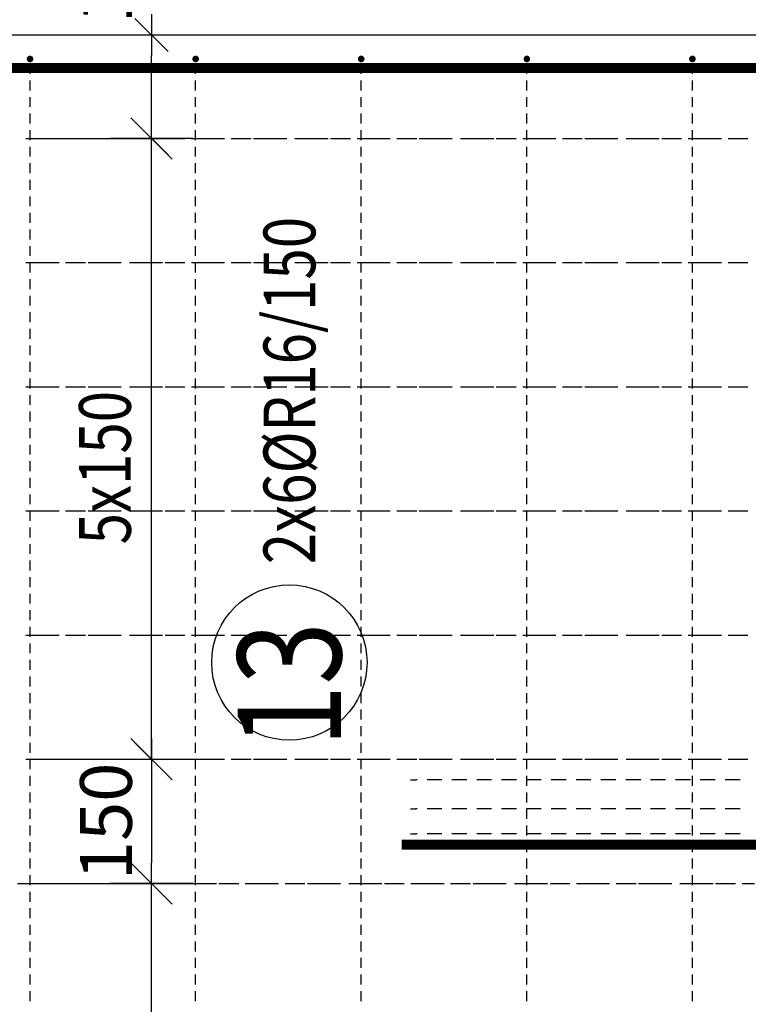
# Model space of a CAD drawing. Units: millimetres. Extents: x -83014 to -67264, y -36588 to -19738.
# Drawn here: x -78350 to -77470, y -30482 to -29293 of the extents above; entities that cross this region are included whole.
import ezdxf

# ---------------------------------------------------------------- set-up
doc = ezdxf.new("R2010")
doc.units = ezdxf.units.MM
doc.header["$LTSCALE"] = 20
for name, color, linetype in [('K-KOTY', 151, 'Continuous'), ('K-TVAR', 2, 'Continuous'), ('Kóty_POPIS_ŘADY', 2, 'Continuous'), ('P_PŘÍČNÉ-HORNÍ', 31, 'Continuous'), ('Polp_POLOŽKA', 2, 'Continuous')]:
    doc.layers.add(name, color=color, linetype=linetype)
doc.styles.add('KCE-text', font='romans.shx', dxfattribs={"width": 0.8, "height": 62.5})
doc.styles.add('RomanS', font='romans.shx', dxfattribs={"width": 0.7})
doc.dimstyles.new('KCE-25', dxfattribs={"dimscale": 25, "dimtxt": 2.5, "dimasz": 1, "dimexe": 1.25, "dimexo": 0.625, "dimtad": 1, "dimdec": 0, "dimtxsty": 'RomanS', "dimblk": 'dim_end', "dimcen": 2.5, "dimse1": 1, "dimse2": 1, "dimclrt": 2, "dimadec": 1, "dimazin": 0, "dimtfac": 1, "dimtdec": 0, "dimtix": 1, "dimtmove": 2, "dimatfit": 3, "dimldrblk": 'dim_end', "dimfxl": 1, "dimarcsym": 0})

# ---------------------------------------------------------------- blocks, each defined once
blk = doc.blocks.new('dim_end')
for p, q in [((0, 2), (0, -2)), ((-0.8, -0.8), (0.8, 0.8)), ((1, 0), (-1, 0))]:
    blk.add_line(p, q)
blk = doc.blocks.new('*D644')
at = {"layer": 'Defpoints', "color": 0, "ltscale": 0.5, "transparency": 16777216}
for p in [(-78190.9, -30186.1), (-78190.9, -30336.1), (-78190.9, -30336.1)]:
    blk.add_point(p, dxfattribs=at)
at = {"layer": 'K-KOTY', "color": 0, "lineweight": -2, "ltscale": 0.5, "transparency": 16777216}
blk.add_line((-78190.9, -30211.1), (-78190.9, -30311.1), dxfattribs=at)
at = {"layer": 'K-KOTY', "color": 0, "lineweight": -2, "ltscale": 0.5, "transparency": 16777216, "xscale": 25, "yscale": 25, "zscale": 25}
for p, rotation in [((-78190.9, -30186.1), 90), ((-78190.9, -30336.1), 270)]:
    blk.add_blockref('dim_end', p, dxfattribs=dict(at, rotation=rotation))
at = {"layer": 'K-KOTY', "color": 2, "ltscale": 0.5, "transparency": 16777216, "insert": (-78237.8, -30261.1), "char_height": 62.5, "attachment_point": 5, "rotation": 90, "style": 'RomanS'}
blk.add_mtext('150', dxfattribs=at)
blk = doc.blocks.new('A$C7AE80A14')
at = {"layer": 'K-TVAR', "color": 7}
blk.add_lwpolyline([(5030, 2100), (5030, 1080), (4500, 1080), (4500, 0), (0, 0), (0, 1080), (-530, 1080), (-530, 2100), (5030, 2100)], dxfattribs=at)
blk = doc.blocks.new('*D710')
at = {"layer": 'Defpoints', "color": 0, "ltscale": 0.5, "transparency": 16777216}
for p in [(-78190.9, -29311.1), (-78190.9, -29311.1), (-78190.9, -29436.1)]:
    blk.add_point(p, dxfattribs=at)
at = {"layer": 'K-KOTY', "color": 0, "lineweight": -2, "ltscale": 0.5, "transparency": 16777216}
blk.add_line((-78190.9, -29411.1), (-78190.9, -29336.1), dxfattribs=at)
at = {"layer": 'K-KOTY', "color": 0, "lineweight": -2, "ltscale": 0.5, "transparency": 16777216, "xscale": 25, "yscale": 25, "zscale": 25}
for p, rotation in [((-78190.9, -29311.1), 90), ((-78190.9, -29436.1), 270)]:
    blk.add_blockref('dim_end', p, dxfattribs=dict(at, rotation=rotation))
at = {"layer": 'K-KOTY', "color": 2, "ltscale": 0.5, "transparency": 16777216, "insert": (-78237.8, -29226.1), "char_height": 62.5, "attachment_point": 5, "rotation": 90, "style": 'RomanS'}
blk.add_mtext('125', dxfattribs=at)

msp = doc.modelspace()

# ---------------------------------------------------------------- linework, layer by layer
at = {"layer": 'K-TVAR', "color": 7}
msp.add_line((-81117.6, -29311.1), (-75557.6, -29311.1), dxfattribs=at)
at = {"layer": 'Kóty_POPIS_ŘADY', "color": 151}
for p, q in [((-78165.9, -29461.1), (-78215.9, -29411.1)), ((-78315.9, -29436.1), (-78150.9, -29436.1)), ((-78190.9, -30186.1), (-78190.9, -29436.1)), ((-78215.9, -30161.1), (-78165.9, -30211.1)), ((-78315.9, -30186.1), (-78150.9, -30186.1)), ((-78165.9, -30361.1), (-78215.9, -30311.1)), ((-78315.9, -30336.1), (-78150.9, -30336.1)), ((-78190.9, -31236.1), (-78190.9, -30336.1))]:
    msp.add_line(p, q, dxfattribs=at)
at = {"layer": 'P_PŘÍČNÉ-HORNÍ'}
for points in [[(-78335.6, -29340.1, 4, 4, 1), (-78339.6, -29340.1, 4, 4, 1)], [(-78135.6, -29340.1, 4, 4, 1), (-78139.6, -29340.1, 4, 4, 1)], [(-77935.6, -29340.1, 4, 4, 1), (-77939.6, -29340.1, 4, 4, 1)], [(-77735.6, -29340.1, 4, 4, 1), (-77739.6, -29340.1, 4, 4, 1)], [(-77535.6, -29340.1, 4, 4, 1), (-77539.6, -29340.1, 4, 4, 1)]]:
    msp.add_lwpolyline(points, format="xyseb", close=True, dxfattribs=at)
for points in [[(-78786.6, -30289.1, 12, 12, 0), (-81000.6, -30289.1, 12, 12, -0.414214), (-81030.6, -30259.1, 12, 12, 0), (-81030.6, -29381.1, 12, 12, -0.414214), (-81000.6, -29351.1, 12, 12, 0), (-78036.6, -29351.1, 12, 12, 0)], [(-77888.6, -30289.1, 12, 12, 0), (-75674.6, -30289.1, 12, 12, 0.414214), (-75644.6, -30259.1, 12, 12, 0), (-75644.6, -29381.1, 12, 12, 0.414214), (-75674.6, -29351.1, 12, 12, 0), (-78638.6, -29351.1, 12, 12, 0)]]:
    msp.add_lwpolyline(points, format="xyseb", dxfattribs=at)
for points in [[(-78337.6, -29358.1), (-78337.6, -29346.1)], [(-78137.6, -29358.1), (-78137.6, -29346.1)], [(-77937.6, -29358.1), (-77937.6, -29346.1)], [(-77737.6, -29358.1), (-77737.6, -29346.1)], [(-77537.6, -29358.1), (-77537.6, -29346.1)], [(-78337.6, -29378.1), (-78337.6, -29366.1)], [(-78137.6, -29378.1), (-78137.6, -29366.1)], [(-77937.6, -29378.1), (-77937.6, -29366.1)], [(-77737.6, -29378.1), (-77737.6, -29366.1)], [(-77537.6, -29378.1), (-77537.6, -29366.1)], [(-78337.6, -29398.1), (-78337.6, -29386.1)], [(-78137.6, -29398.1), (-78137.6, -29386.1)], [(-77937.6, -29398.1), (-77937.6, -29386.1)], [(-77737.6, -29398.1), (-77737.6, -29386.1)], [(-77537.6, -29398.1), (-77537.6, -29386.1)], [(-78337.6, -29418.1), (-78337.6, -29406.1)], [(-78137.6, -29418.1), (-78137.6, -29406.1)], [(-77937.6, -29418.1), (-77937.6, -29406.1)], [(-77737.6, -29418.1), (-77737.6, -29406.1)], [(-77537.6, -29418.1), (-77537.6, -29406.1)], [(-78342.6, -29436.1), (-78327.6, -29436.1)], [(-78337.6, -29438.1), (-78337.6, -29426.1)], [(-78334.6, -29436.1), (-78310.6, -29436.1)], [(-78317.6, -29436.1), (-78302.6, -29436.1)], [(-78294.6, -29436.1), (-78270.6, -29436.1)], [(-78292.6, -29436.1), (-78277.6, -29436.1)], [(-78267.6, -29436.1), (-78252.6, -29436.1)], [(-78254.6, -29436.1), (-78230.6, -29436.1)], [(-78242.6, -29436.1), (-78227.6, -29436.1)], [(-78217.6, -29436.1), (-78202.6, -29436.1)], [(-78214.6, -29436.1), (-78190.6, -29436.1)], [(-78192.6, -29436.1), (-78177.6, -29436.1)], [(-78174.6, -29436.1), (-78150.6, -29436.1)], [(-78167.6, -29436.1), (-78152.6, -29436.1)], [(-78142.6, -29436.1), (-78127.6, -29436.1)], [(-78137.6, -29438.1), (-78137.6, -29426.1)], [(-78134.6, -29436.1), (-78110.6, -29436.1)], [(-78117.6, -29436.1), (-78102.6, -29436.1)], [(-78094.6, -29436.1), (-78070.6, -29436.1)], [(-78092.6, -29436.1), (-78077.6, -29436.1)], [(-78067.6, -29436.1), (-78052.6, -29436.1)], [(-78054.6, -29436.1), (-78030.6, -29436.1)], [(-78042.6, -29436.1), (-78027.6, -29436.1)], [(-78017.6, -29436.1), (-78002.6, -29436.1)], [(-78014.6, -29436.1), (-77990.6, -29436.1)], [(-77992.6, -29436.1), (-77977.6, -29436.1)], [(-77974.6, -29436.1), (-77950.6, -29436.1)], [(-77967.6, -29436.1), (-77952.6, -29436.1)], [(-77942.6, -29436.1), (-77927.6, -29436.1)], [(-77937.6, -29438.1), (-77937.6, -29426.1)], [(-77934.6, -29436.1), (-77910.6, -29436.1)], [(-77917.6, -29436.1), (-77902.6, -29436.1)], [(-77894.6, -29436.1), (-77870.6, -29436.1)], [(-77892.6, -29436.1), (-77877.6, -29436.1)], [(-77867.6, -29436.1), (-77852.6, -29436.1)], [(-77854.6, -29436.1), (-77830.6, -29436.1)], [(-77842.6, -29436.1), (-77827.6, -29436.1)], [(-77817.6, -29436.1), (-77802.6, -29436.1)], [(-77814.6, -29436.1), (-77790.6, -29436.1)], [(-77792.6, -29436.1), (-77777.6, -29436.1)], [(-77774.6, -29436.1), (-77750.6, -29436.1)], [(-77767.6, -29436.1), (-77752.6, -29436.1)], [(-77742.6, -29436.1), (-77727.6, -29436.1)], [(-77737.6, -29438.1), (-77737.6, -29426.1)], [(-77734.6, -29436.1), (-77710.6, -29436.1)], [(-77717.6, -29436.1), (-77702.6, -29436.1)], [(-77694.6, -29436.1), (-77670.6, -29436.1)], [(-77692.6, -29436.1), (-77677.6, -29436.1)], [(-77667.6, -29436.1), (-77652.6, -29436.1)], [(-77654.6, -29436.1), (-77630.6, -29436.1)], [(-77642.6, -29436.1), (-77627.6, -29436.1)], [(-77617.6, -29436.1), (-77602.6, -29436.1)], [(-77614.6, -29436.1), (-77590.6, -29436.1)], [(-77592.6, -29436.1), (-77577.6, -29436.1)], [(-77574.6, -29436.1), (-77550.6, -29436.1)], [(-77567.6, -29436.1), (-77552.6, -29436.1)], [(-77542.6, -29436.1), (-77527.6, -29436.1)], [(-77537.6, -29438.1), (-77537.6, -29426.1)], [(-77534.6, -29436.1), (-77510.6, -29436.1)], [(-77517.6, -29436.1), (-77502.6, -29436.1)], [(-77494.6, -29436.1), (-77470.6, -29436.1)], [(-77492.6, -29436.1), (-77477.6, -29436.1)], [(-78337.6, -29458.1), (-78337.6, -29446.1)], [(-78137.6, -29458.1), (-78137.6, -29446.1)], [(-77937.6, -29458.1), (-77937.6, -29446.1)], [(-77737.6, -29458.1), (-77737.6, -29446.1)], [(-77537.6, -29458.1), (-77537.6, -29446.1)], [(-78337.6, -29478.1), (-78337.6, -29466.1)], [(-78137.6, -29478.1), (-78137.6, -29466.1)], [(-77937.6, -29478.1), (-77937.6, -29466.1)], [(-77737.6, -29478.1), (-77737.6, -29466.1)], [(-77537.6, -29478.1), (-77537.6, -29466.1)], [(-78337.6, -29498.1), (-78337.6, -29486.1)], [(-78137.6, -29498.1), (-78137.6, -29486.1)], [(-77937.6, -29498.1), (-77937.6, -29486.1)], [(-77737.6, -29498.1), (-77737.6, -29486.1)], [(-77537.6, -29498.1), (-77537.6, -29486.1)], [(-78337.6, -29518.1), (-78337.6, -29506.1)], [(-78137.6, -29518.1), (-78137.6, -29506.1)], [(-77937.6, -29518.1), (-77937.6, -29506.1)], [(-77737.6, -29518.1), (-77737.6, -29506.1)], [(-77537.6, -29518.1), (-77537.6, -29506.1)], [(-78337.6, -29538.1), (-78337.6, -29526.1)], [(-78137.6, -29538.1), (-78137.6, -29526.1)], [(-77937.6, -29538.1), (-77937.6, -29526.1)], [(-77737.6, -29538.1), (-77737.6, -29526.1)], [(-77537.6, -29538.1), (-77537.6, -29526.1)], [(-78337.6, -29558.1), (-78337.6, -29546.1)], [(-78137.6, -29558.1), (-78137.6, -29546.1)], [(-77937.6, -29558.1), (-77937.6, -29546.1)], [(-77737.6, -29558.1), (-77737.6, -29546.1)], [(-77537.6, -29558.1), (-77537.6, -29546.1)], [(-78337.6, -29578.1), (-78337.6, -29566.1)], [(-78137.6, -29578.1), (-78137.6, -29566.1)], [(-77937.6, -29578.1), (-77937.6, -29566.1)], [(-77737.6, -29578.1), (-77737.6, -29566.1)], [(-77537.6, -29578.1), (-77537.6, -29566.1)], [(-78342.6, -29586.1), (-78327.6, -29586.1)], [(-78337.6, -29598.1), (-78337.6, -29586.1)], [(-78334.6, -29586.1), (-78310.6, -29586.1)], [(-78317.6, -29586.1), (-78302.6, -29586.1)], [(-78294.6, -29586.1), (-78270.6, -29586.1)], [(-78292.6, -29586.1), (-78277.6, -29586.1)], [(-78267.6, -29586.1), (-78252.6, -29586.1)], [(-78254.6, -29586.1), (-78230.6, -29586.1)], [(-78242.6, -29586.1), (-78227.6, -29586.1)], [(-78217.6, -29586.1), (-78202.6, -29586.1)], [(-78214.6, -29586.1), (-78190.6, -29586.1)], [(-78192.6, -29586.1), (-78177.6, -29586.1)], [(-78174.6, -29586.1), (-78150.6, -29586.1)], [(-78167.6, -29586.1), (-78152.6, -29586.1)], [(-78142.6, -29586.1), (-78127.6, -29586.1)], [(-78137.6, -29598.1), (-78137.6, -29586.1)], [(-78134.6, -29586.1), (-78110.6, -29586.1)], [(-78117.6, -29586.1), (-78102.6, -29586.1)], [(-78094.6, -29586.1), (-78070.6, -29586.1)], [(-78092.6, -29586.1), (-78077.6, -29586.1)], [(-78067.6, -29586.1), (-78052.6, -29586.1)], [(-78054.6, -29586.1), (-78030.6, -29586.1)], [(-78042.6, -29586.1), (-78027.6, -29586.1)], [(-78017.6, -29586.1), (-78002.6, -29586.1)], [(-78014.6, -29586.1), (-77990.6, -29586.1)], [(-77992.6, -29586.1), (-77977.6, -29586.1)], [(-77974.6, -29586.1), (-77950.6, -29586.1)], [(-77967.6, -29586.1), (-77952.6, -29586.1)], [(-77942.6, -29586.1), (-77927.6, -29586.1)], [(-77937.6, -29598.1), (-77937.6, -29586.1)], [(-77934.6, -29586.1), (-77910.6, -29586.1)], [(-77917.6, -29586.1), (-77902.6, -29586.1)], [(-77894.6, -29586.1), (-77870.6, -29586.1)], [(-77892.6, -29586.1), (-77877.6, -29586.1)], [(-77867.6, -29586.1), (-77852.6, -29586.1)], [(-77854.6, -29586.1), (-77830.6, -29586.1)], [(-77842.6, -29586.1), (-77827.6, -29586.1)], [(-77817.6, -29586.1), (-77802.6, -29586.1)], [(-77814.6, -29586.1), (-77790.6, -29586.1)], [(-77792.6, -29586.1), (-77777.6, -29586.1)], [(-77774.6, -29586.1), (-77750.6, -29586.1)], [(-77767.6, -29586.1), (-77752.6, -29586.1)], [(-77742.6, -29586.1), (-77727.6, -29586.1)], [(-77737.6, -29598.1), (-77737.6, -29586.1)], [(-77734.6, -29586.1), (-77710.6, -29586.1)], [(-77717.6, -29586.1), (-77702.6, -29586.1)], [(-77694.6, -29586.1), (-77670.6, -29586.1)], [(-77692.6, -29586.1), (-77677.6, -29586.1)], [(-77667.6, -29586.1), (-77652.6, -29586.1)], [(-77654.6, -29586.1), (-77630.6, -29586.1)], [(-77642.6, -29586.1), (-77627.6, -29586.1)], [(-77617.6, -29586.1), (-77602.6, -29586.1)], [(-77614.6, -29586.1), (-77590.6, -29586.1)], [(-77592.6, -29586.1), (-77577.6, -29586.1)], [(-77574.6, -29586.1), (-77550.6, -29586.1)], [(-77567.6, -29586.1), (-77552.6, -29586.1)], [(-77542.6, -29586.1), (-77527.6, -29586.1)], [(-77537.6, -29598.1), (-77537.6, -29586.1)], [(-77534.6, -29586.1), (-77510.6, -29586.1)], [(-77517.6, -29586.1), (-77502.6, -29586.1)], [(-77494.6, -29586.1), (-77470.6, -29586.1)], [(-77492.6, -29586.1), (-77477.6, -29586.1)], [(-78337.6, -29618.1), (-78337.6, -29606.1)], [(-78137.6, -29618.1), (-78137.6, -29606.1)], [(-77937.6, -29618.1), (-77937.6, -29606.1)], [(-77737.6, -29618.1), (-77737.6, -29606.1)], [(-77537.6, -29618.1), (-77537.6, -29606.1)], [(-78337.6, -29638.1), (-78337.6, -29626.1)], [(-78137.6, -29638.1), (-78137.6, -29626.1)], [(-77937.6, -29638.1), (-77937.6, -29626.1)], [(-77737.6, -29638.1), (-77737.6, -29626.1)], [(-77537.6, -29638.1), (-77537.6, -29626.1)], [(-78337.6, -29658.1), (-78337.6, -29646.1)], [(-78137.6, -29658.1), (-78137.6, -29646.1)], [(-77937.6, -29658.1), (-77937.6, -29646.1)], [(-77737.6, -29658.1), (-77737.6, -29646.1)], [(-77537.6, -29658.1), (-77537.6, -29646.1)], [(-78337.6, -29678.1), (-78337.6, -29666.1)], [(-78137.6, -29678.1), (-78137.6, -29666.1)], [(-77937.6, -29678.1), (-77937.6, -29666.1)], [(-77737.6, -29678.1), (-77737.6, -29666.1)], [(-77537.6, -29678.1), (-77537.6, -29666.1)], [(-78337.6, -29698.1), (-78337.6, -29686.1)], [(-78137.6, -29698.1), (-78137.6, -29686.1)], [(-77937.6, -29698.1), (-77937.6, -29686.1)], [(-77737.6, -29698.1), (-77737.6, -29686.1)], [(-77537.6, -29698.1), (-77537.6, -29686.1)], [(-78337.6, -29718.1), (-78337.6, -29706.1)], [(-78137.6, -29718.1), (-78137.6, -29706.1)], [(-77937.6, -29718.1), (-77937.6, -29706.1)], [(-77737.6, -29718.1), (-77737.6, -29706.1)], [(-77537.6, -29718.1), (-77537.6, -29706.1)], [(-78337.6, -29738.1), (-78337.6, -29726.1)], [(-78137.6, -29738.1), (-78137.6, -29726.1)], [(-77937.6, -29738.1), (-77937.6, -29726.1)], [(-77737.6, -29738.1), (-77737.6, -29726.1)], [(-77537.6, -29738.1), (-77537.6, -29726.1)], [(-78342.6, -29736.1), (-78327.6, -29736.1)], [(-78337.6, -29758.1), (-78337.6, -29746.1)], [(-78334.6, -29736.1), (-78310.6, -29736.1)], [(-78317.6, -29736.1), (-78302.6, -29736.1)], [(-78294.6, -29736.1), (-78270.6, -29736.1)], [(-78292.6, -29736.1), (-78277.6, -29736.1)], [(-78267.6, -29736.1), (-78252.6, -29736.1)], [(-78254.6, -29736.1), (-78230.6, -29736.1)], [(-78242.6, -29736.1), (-78227.6, -29736.1)], [(-78217.6, -29736.1), (-78202.6, -29736.1)], [(-78214.6, -29736.1), (-78190.6, -29736.1)], [(-78192.6, -29736.1), (-78177.6, -29736.1)], [(-78174.6, -29736.1), (-78150.6, -29736.1)], [(-78167.6, -29736.1), (-78152.6, -29736.1)], [(-78142.6, -29736.1), (-78127.6, -29736.1)], [(-78137.6, -29758.1), (-78137.6, -29746.1)], [(-78134.6, -29736.1), (-78110.6, -29736.1)], [(-78117.6, -29736.1), (-78102.6, -29736.1)], [(-78094.6, -29736.1), (-78070.6, -29736.1)], [(-78092.6, -29736.1), (-78077.6, -29736.1)], [(-78067.6, -29736.1), (-78052.6, -29736.1)], [(-78054.6, -29736.1), (-78030.6, -29736.1)], [(-78042.6, -29736.1), (-78027.6, -29736.1)], [(-78017.6, -29736.1), (-78002.6, -29736.1)], [(-78014.6, -29736.1), (-77990.6, -29736.1)], [(-77992.6, -29736.1), (-77977.6, -29736.1)], [(-77974.6, -29736.1), (-77950.6, -29736.1)], [(-77967.6, -29736.1), (-77952.6, -29736.1)], [(-77942.6, -29736.1), (-77927.6, -29736.1)], [(-77937.6, -29758.1), (-77937.6, -29746.1)], [(-77934.6, -29736.1), (-77910.6, -29736.1)], [(-77917.6, -29736.1), (-77902.6, -29736.1)], [(-77894.6, -29736.1), (-77870.6, -29736.1)], [(-77892.6, -29736.1), (-77877.6, -29736.1)], [(-77867.6, -29736.1), (-77852.6, -29736.1)], [(-77854.6, -29736.1), (-77830.6, -29736.1)], [(-77842.6, -29736.1), (-77827.6, -29736.1)], [(-77817.6, -29736.1), (-77802.6, -29736.1)], [(-77814.6, -29736.1), (-77790.6, -29736.1)], [(-77792.6, -29736.1), (-77777.6, -29736.1)], [(-77774.6, -29736.1), (-77750.6, -29736.1)], [(-77767.6, -29736.1), (-77752.6, -29736.1)], [(-77742.6, -29736.1), (-77727.6, -29736.1)], [(-77737.6, -29758.1), (-77737.6, -29746.1)], [(-77734.6, -29736.1), (-77710.6, -29736.1)], [(-77717.6, -29736.1), (-77702.6, -29736.1)], [(-77694.6, -29736.1), (-77670.6, -29736.1)], [(-77692.6, -29736.1), (-77677.6, -29736.1)], [(-77667.6, -29736.1), (-77652.6, -29736.1)], [(-77654.6, -29736.1), (-77630.6, -29736.1)], [(-77642.6, -29736.1), (-77627.6, -29736.1)], [(-77617.6, -29736.1), (-77602.6, -29736.1)], [(-77614.6, -29736.1), (-77590.6, -29736.1)], [(-77592.6, -29736.1), (-77577.6, -29736.1)], [(-77574.6, -29736.1), (-77550.6, -29736.1)], [(-77567.6, -29736.1), (-77552.6, -29736.1)], [(-77542.6, -29736.1), (-77527.6, -29736.1)], [(-77537.6, -29758.1), (-77537.6, -29746.1)], [(-77534.6, -29736.1), (-77510.6, -29736.1)], [(-77517.6, -29736.1), (-77502.6, -29736.1)], [(-77494.6, -29736.1), (-77470.6, -29736.1)], [(-77492.6, -29736.1), (-77477.6, -29736.1)], [(-78337.6, -29778.1), (-78337.6, -29766.1)], [(-78137.6, -29778.1), (-78137.6, -29766.1)], [(-77937.6, -29778.1), (-77937.6, -29766.1)], [(-77737.6, -29778.1), (-77737.6, -29766.1)], [(-77537.6, -29778.1), (-77537.6, -29766.1)], [(-78337.6, -29798.1), (-78337.6, -29786.1)], [(-78137.6, -29798.1), (-78137.6, -29786.1)], [(-77937.6, -29798.1), (-77937.6, -29786.1)], [(-77737.6, -29798.1), (-77737.6, -29786.1)], [(-77537.6, -29798.1), (-77537.6, -29786.1)], [(-78337.6, -29818.1), (-78337.6, -29806.1)], [(-78137.6, -29818.1), (-78137.6, -29806.1)], [(-77937.6, -29818.1), (-77937.6, -29806.1)], [(-77737.6, -29818.1), (-77737.6, -29806.1)], [(-77537.6, -29818.1), (-77537.6, -29806.1)], [(-78337.6, -29838.1), (-78337.6, -29826.1)], [(-78137.6, -29838.1), (-78137.6, -29826.1)], [(-77937.6, -29838.1), (-77937.6, -29826.1)], [(-77737.6, -29838.1), (-77737.6, -29826.1)], [(-77537.6, -29838.1), (-77537.6, -29826.1)], [(-78337.6, -29858.1), (-78337.6, -29846.1)], [(-78137.6, -29858.1), (-78137.6, -29846.1)], [(-77937.6, -29858.1), (-77937.6, -29846.1)], [(-77737.6, -29858.1), (-77737.6, -29846.1)], [(-77537.6, -29858.1), (-77537.6, -29846.1)], [(-78337.6, -29878.1), (-78337.6, -29866.1)], [(-78137.6, -29878.1), (-78137.6, -29866.1)], [(-77937.6, -29878.1), (-77937.6, -29866.1)], [(-77737.6, -29878.1), (-77737.6, -29866.1)], [(-77537.6, -29878.1), (-77537.6, -29866.1)], [(-78342.6, -29886.1), (-78327.6, -29886.1)], [(-78337.6, -29898.1), (-78337.6, -29886.1)], [(-78334.6, -29886.1), (-78310.6, -29886.1)], [(-78317.6, -29886.1), (-78302.6, -29886.1)], [(-78294.6, -29886.1), (-78270.6, -29886.1)], [(-78292.6, -29886.1), (-78277.6, -29886.1)], [(-78267.6, -29886.1), (-78252.6, -29886.1)], [(-78254.6, -29886.1), (-78230.6, -29886.1)], [(-78242.6, -29886.1), (-78227.6, -29886.1)], [(-78217.6, -29886.1), (-78202.6, -29886.1)], [(-78214.6, -29886.1), (-78190.6, -29886.1)], [(-78192.6, -29886.1), (-78177.6, -29886.1)], [(-78174.6, -29886.1), (-78150.6, -29886.1)], [(-78167.6, -29886.1), (-78152.6, -29886.1)], [(-78142.6, -29886.1), (-78127.6, -29886.1)], [(-78137.6, -29898.1), (-78137.6, -29886.1)], [(-78134.6, -29886.1), (-78110.6, -29886.1)], [(-78117.6, -29886.1), (-78102.6, -29886.1)], [(-78094.6, -29886.1), (-78070.6, -29886.1)], [(-78092.6, -29886.1), (-78077.6, -29886.1)], [(-78067.6, -29886.1), (-78052.6, -29886.1)], [(-78054.6, -29886.1), (-78030.6, -29886.1)], [(-78042.6, -29886.1), (-78027.6, -29886.1)], [(-78017.6, -29886.1), (-78002.6, -29886.1)], [(-78014.6, -29886.1), (-77990.6, -29886.1)], [(-77992.6, -29886.1), (-77977.6, -29886.1)], [(-77974.6, -29886.1), (-77950.6, -29886.1)], [(-77967.6, -29886.1), (-77952.6, -29886.1)], [(-77942.6, -29886.1), (-77927.6, -29886.1)], [(-77937.6, -29898.1), (-77937.6, -29886.1)], [(-77934.6, -29886.1), (-77910.6, -29886.1)], [(-77917.6, -29886.1), (-77902.6, -29886.1)], [(-77894.6, -29886.1), (-77870.6, -29886.1)], [(-77892.6, -29886.1), (-77877.6, -29886.1)], [(-77867.6, -29886.1), (-77852.6, -29886.1)], [(-77854.6, -29886.1), (-77830.6, -29886.1)], [(-77842.6, -29886.1), (-77827.6, -29886.1)], [(-77817.6, -29886.1), (-77802.6, -29886.1)], [(-77814.6, -29886.1), (-77790.6, -29886.1)], [(-77792.6, -29886.1), (-77777.6, -29886.1)], [(-77774.6, -29886.1), (-77750.6, -29886.1)], [(-77767.6, -29886.1), (-77752.6, -29886.1)], [(-77742.6, -29886.1), (-77727.6, -29886.1)], [(-77737.6, -29898.1), (-77737.6, -29886.1)], [(-77734.6, -29886.1), (-77710.6, -29886.1)], [(-77717.6, -29886.1), (-77702.6, -29886.1)], [(-77694.6, -29886.1), (-77670.6, -29886.1)], [(-77692.6, -29886.1), (-77677.6, -29886.1)], [(-77667.6, -29886.1), (-77652.6, -29886.1)], [(-77654.6, -29886.1), (-77630.6, -29886.1)], [(-77642.6, -29886.1), (-77627.6, -29886.1)], [(-77617.6, -29886.1), (-77602.6, -29886.1)], [(-77614.6, -29886.1), (-77590.6, -29886.1)], [(-77592.6, -29886.1), (-77577.6, -29886.1)], [(-77574.6, -29886.1), (-77550.6, -29886.1)], [(-77567.6, -29886.1), (-77552.6, -29886.1)], [(-77542.6, -29886.1), (-77527.6, -29886.1)], [(-77537.6, -29898.1), (-77537.6, -29886.1)], [(-77534.6, -29886.1), (-77510.6, -29886.1)], [(-77517.6, -29886.1), (-77502.6, -29886.1)], [(-77494.6, -29886.1), (-77470.6, -29886.1)], [(-77492.6, -29886.1), (-77477.6, -29886.1)], [(-78337.6, -29918.1), (-78337.6, -29906.1)], [(-78137.6, -29918.1), (-78137.6, -29906.1)], [(-77937.6, -29918.1), (-77937.6, -29906.1)], [(-77737.6, -29918.1), (-77737.6, -29906.1)], [(-77537.6, -29918.1), (-77537.6, -29906.1)], [(-78337.6, -29938.1), (-78337.6, -29926.1)], [(-78137.6, -29938.1), (-78137.6, -29926.1)], [(-77937.6, -29938.1), (-77937.6, -29926.1)], [(-77737.6, -29938.1), (-77737.6, -29926.1)], [(-77537.6, -29938.1), (-77537.6, -29926.1)], [(-78337.6, -29958.1), (-78337.6, -29946.1)], [(-78137.6, -29958.1), (-78137.6, -29946.1)], [(-77937.6, -29958.1), (-77937.6, -29946.1)], [(-77737.6, -29958.1), (-77737.6, -29946.1)], [(-77537.6, -29958.1), (-77537.6, -29946.1)], [(-78337.6, -29978.1), (-78337.6, -29966.1)], [(-78137.6, -29978.1), (-78137.6, -29966.1)], [(-77937.6, -29978.1), (-77937.6, -29966.1)], [(-77737.6, -29978.1), (-77737.6, -29966.1)], [(-77537.6, -29978.1), (-77537.6, -29966.1)], [(-78337.6, -29998.1), (-78337.6, -29986.1)], [(-78137.6, -29998.1), (-78137.6, -29986.1)], [(-77937.6, -29998.1), (-77937.6, -29986.1)], [(-77737.6, -29998.1), (-77737.6, -29986.1)], [(-77537.6, -29998.1), (-77537.6, -29986.1)], [(-78337.6, -30018.1), (-78337.6, -30006.1)], [(-78137.6, -30018.1), (-78137.6, -30006.1)], [(-77937.6, -30018.1), (-77937.6, -30006.1)], [(-77737.6, -30018.1), (-77737.6, -30006.1)], [(-77537.6, -30018.1), (-77537.6, -30006.1)], [(-78337.6, -30038.1), (-78337.6, -30026.1)], [(-78137.6, -30038.1), (-78137.6, -30026.1)], [(-77937.6, -30038.1), (-77937.6, -30026.1)], [(-77737.6, -30038.1), (-77737.6, -30026.1)], [(-77537.6, -30038.1), (-77537.6, -30026.1)], [(-78342.6, -30036.1), (-78327.6, -30036.1)], [(-78334.6, -30036.1), (-78310.6, -30036.1)], [(-78317.6, -30036.1), (-78302.6, -30036.1)], [(-78294.6, -30036.1), (-78270.6, -30036.1)], [(-78292.6, -30036.1), (-78277.6, -30036.1)], [(-78267.6, -30036.1), (-78252.6, -30036.1)], [(-78254.6, -30036.1), (-78230.6, -30036.1)], [(-78242.6, -30036.1), (-78227.6, -30036.1)], [(-78217.6, -30036.1), (-78202.6, -30036.1)], [(-78214.6, -30036.1), (-78190.6, -30036.1)], [(-78192.6, -30036.1), (-78177.6, -30036.1)], [(-78174.6, -30036.1), (-78150.6, -30036.1)], [(-78167.6, -30036.1), (-78152.6, -30036.1)], [(-78142.6, -30036.1), (-78127.6, -30036.1)], [(-78134.6, -30036.1), (-78110.6, -30036.1)], [(-78117.6, -30036.1), (-78102.6, -30036.1)], [(-78094.6, -30036.1), (-78070.6, -30036.1)], [(-78092.6, -30036.1), (-78077.6, -30036.1)], [(-78067.6, -30036.1), (-78052.6, -30036.1)], [(-78054.6, -30036.1), (-78030.6, -30036.1)], [(-78042.6, -30036.1), (-78027.6, -30036.1)], [(-78017.6, -30036.1), (-78002.6, -30036.1)], [(-78014.6, -30036.1), (-77990.6, -30036.1)], [(-77992.6, -30036.1), (-77977.6, -30036.1)], [(-77974.6, -30036.1), (-77950.6, -30036.1)], [(-77967.6, -30036.1), (-77952.6, -30036.1)], [(-77942.6, -30036.1), (-77927.6, -30036.1)], [(-77934.6, -30036.1), (-77910.6, -30036.1)], [(-77917.6, -30036.1), (-77902.6, -30036.1)], [(-77894.6, -30036.1), (-77870.6, -30036.1)], [(-77892.6, -30036.1), (-77877.6, -30036.1)], [(-77867.6, -30036.1), (-77852.6, -30036.1)], [(-77854.6, -30036.1), (-77830.6, -30036.1)], [(-77842.6, -30036.1), (-77827.6, -30036.1)], [(-77817.6, -30036.1), (-77802.6, -30036.1)], [(-77814.6, -30036.1), (-77790.6, -30036.1)], [(-77792.6, -30036.1), (-77777.6, -30036.1)], [(-77774.6, -30036.1), (-77750.6, -30036.1)], [(-77767.6, -30036.1), (-77752.6, -30036.1)], [(-77742.6, -30036.1), (-77727.6, -30036.1)], [(-77734.6, -30036.1), (-77710.6, -30036.1)], [(-77717.6, -30036.1), (-77702.6, -30036.1)], [(-77694.6, -30036.1), (-77670.6, -30036.1)], [(-77692.6, -30036.1), (-77677.6, -30036.1)], [(-77667.6, -30036.1), (-77652.6, -30036.1)], [(-77654.6, -30036.1), (-77630.6, -30036.1)], [(-77642.6, -30036.1), (-77627.6, -30036.1)], [(-77617.6, -30036.1), (-77602.6, -30036.1)], [(-77614.6, -30036.1), (-77590.6, -30036.1)], [(-77592.6, -30036.1), (-77577.6, -30036.1)], [(-77574.6, -30036.1), (-77550.6, -30036.1)], [(-77567.6, -30036.1), (-77552.6, -30036.1)], [(-77542.6, -30036.1), (-77527.6, -30036.1)], [(-77534.6, -30036.1), (-77510.6, -30036.1)], [(-77517.6, -30036.1), (-77502.6, -30036.1)], [(-77494.6, -30036.1), (-77470.6, -30036.1)], [(-77492.6, -30036.1), (-77477.6, -30036.1)], [(-78337.6, -30058.1), (-78337.6, -30046.1)], [(-78137.6, -30058.1), (-78137.6, -30046.1)], [(-77937.6, -30058.1), (-77937.6, -30046.1)], [(-77737.6, -30058.1), (-77737.6, -30046.1)], [(-77537.6, -30058.1), (-77537.6, -30046.1)], [(-78337.6, -30078.1), (-78337.6, -30066.1)], [(-78137.6, -30078.1), (-78137.6, -30066.1)], [(-77937.6, -30078.1), (-77937.6, -30066.1)], [(-77737.6, -30078.1), (-77737.6, -30066.1)], [(-77537.6, -30078.1), (-77537.6, -30066.1)], [(-78337.6, -30098.1), (-78337.6, -30086.1)], [(-78137.6, -30098.1), (-78137.6, -30086.1)], [(-77937.6, -30098.1), (-77937.6, -30086.1)], [(-77737.6, -30098.1), (-77737.6, -30086.1)], [(-77537.6, -30098.1), (-77537.6, -30086.1)], [(-78337.6, -30118.1), (-78337.6, -30106.1)], [(-78137.6, -30118.1), (-78137.6, -30106.1)], [(-77937.6, -30118.1), (-77937.6, -30106.1)], [(-77737.6, -30118.1), (-77737.6, -30106.1)], [(-77537.6, -30118.1), (-77537.6, -30106.1)], [(-78337.6, -30138.1), (-78337.6, -30126.1)], [(-78137.6, -30138.1), (-78137.6, -30126.1)], [(-77937.6, -30138.1), (-77937.6, -30126.1)], [(-77737.6, -30138.1), (-77737.6, -30126.1)], [(-77537.6, -30138.1), (-77537.6, -30126.1)], [(-78337.6, -30158.1), (-78337.6, -30146.1)], [(-78137.6, -30158.1), (-78137.6, -30146.1)], [(-77937.6, -30158.1), (-77937.6, -30146.1)], [(-77737.6, -30158.1), (-77737.6, -30146.1)], [(-77537.6, -30158.1), (-77537.6, -30146.1)], [(-78337.6, -30178.1), (-78337.6, -30166.1)], [(-78137.6, -30178.1), (-78137.6, -30166.1)], [(-77937.6, -30178.1), (-77937.6, -30166.1)], [(-77737.6, -30178.1), (-77737.6, -30166.1)], [(-77537.6, -30178.1), (-77537.6, -30166.1)], [(-78342.6, -30186.1), (-78327.6, -30186.1)], [(-78337.6, -30198.1), (-78337.6, -30186.1)], [(-78334.6, -30186.1), (-78310.6, -30186.1)], [(-78317.6, -30186.1), (-78302.6, -30186.1)], [(-78294.6, -30186.1), (-78270.6, -30186.1)], [(-78292.6, -30186.1), (-78277.6, -30186.1)], [(-78267.6, -30186.1), (-78252.6, -30186.1)], [(-78254.6, -30186.1), (-78230.6, -30186.1)], [(-78242.6, -30186.1), (-78227.6, -30186.1)], [(-78217.6, -30186.1), (-78202.6, -30186.1)], [(-78214.6, -30186.1), (-78190.6, -30186.1)], [(-78192.6, -30186.1), (-78177.6, -30186.1)], [(-78174.6, -30186.1), (-78150.6, -30186.1)], [(-78167.6, -30186.1), (-78152.6, -30186.1)], [(-78142.6, -30186.1), (-78127.6, -30186.1)], [(-78137.6, -30198.1), (-78137.6, -30186.1)], [(-78134.6, -30186.1), (-78110.6, -30186.1)], [(-78117.6, -30186.1), (-78102.6, -30186.1)], [(-78094.6, -30186.1), (-78070.6, -30186.1)], [(-78092.6, -30186.1), (-78077.6, -30186.1)], [(-78067.6, -30186.1), (-78052.6, -30186.1)], [(-78054.6, -30186.1), (-78030.6, -30186.1)], [(-78042.6, -30186.1), (-78027.6, -30186.1)], [(-78017.6, -30186.1), (-78002.6, -30186.1)], [(-78014.6, -30186.1), (-77990.6, -30186.1)], [(-77992.6, -30186.1), (-77977.6, -30186.1)], [(-77974.6, -30186.1), (-77950.6, -30186.1)], [(-77967.6, -30186.1), (-77952.6, -30186.1)], [(-77942.6, -30186.1), (-77927.6, -30186.1)], [(-77937.6, -30198.1), (-77937.6, -30186.1)], [(-77934.6, -30186.1), (-77910.6, -30186.1)], [(-77917.6, -30186.1), (-77902.6, -30186.1)], [(-77894.6, -30186.1), (-77870.6, -30186.1)], [(-77892.6, -30186.1), (-77877.6, -30186.1)], [(-77867.6, -30186.1), (-77852.6, -30186.1)], [(-77854.6, -30186.1), (-77830.6, -30186.1)], [(-77842.6, -30186.1), (-77827.6, -30186.1)], [(-77817.6, -30186.1), (-77802.6, -30186.1)], [(-77814.6, -30186.1), (-77790.6, -30186.1)], [(-77792.6, -30186.1), (-77777.6, -30186.1)], [(-77774.6, -30186.1), (-77750.6, -30186.1)], [(-77767.6, -30186.1), (-77752.6, -30186.1)], [(-77742.6, -30186.1), (-77727.6, -30186.1)], [(-77737.6, -30198.1), (-77737.6, -30186.1)], [(-77734.6, -30186.1), (-77710.6, -30186.1)], [(-77717.6, -30186.1), (-77702.6, -30186.1)], [(-77694.6, -30186.1), (-77670.6, -30186.1)], [(-77692.6, -30186.1), (-77677.6, -30186.1)], [(-77667.6, -30186.1), (-77652.6, -30186.1)], [(-77654.6, -30186.1), (-77630.6, -30186.1)], [(-77642.6, -30186.1), (-77627.6, -30186.1)], [(-77617.6, -30186.1), (-77602.6, -30186.1)], [(-77614.6, -30186.1), (-77590.6, -30186.1)], [(-77592.6, -30186.1), (-77577.6, -30186.1)], [(-77574.6, -30186.1), (-77550.6, -30186.1)], [(-77567.6, -30186.1), (-77552.6, -30186.1)], [(-77542.6, -30186.1), (-77527.6, -30186.1)], [(-77537.6, -30198.1), (-77537.6, -30186.1)], [(-77534.6, -30186.1), (-77510.6, -30186.1)], [(-77517.6, -30186.1), (-77502.6, -30186.1)], [(-77494.6, -30186.1), (-77470.6, -30186.1)], [(-77492.6, -30186.1), (-77477.6, -30186.1)], [(-78337.6, -30218.1), (-78337.6, -30206.1)], [(-78137.6, -30218.1), (-78137.6, -30206.1)], [(-77937.6, -30218.1), (-77937.6, -30206.1)], [(-77737.6, -30218.1), (-77737.6, -30206.1)], [(-77537.6, -30218.1), (-77537.6, -30206.1)], [(-77878.1, -30211.1), (-77872.1, -30211.1)], [(-77870.1, -30211.1), (-77872.1, -30211.1)], [(-77840.1, -30211.1), (-77858.1, -30211.1)], [(-77810.1, -30211.1), (-77828.1, -30211.1)], [(-77780.1, -30211.1), (-77798.1, -30211.1)], [(-77750.1, -30211.1), (-77768.1, -30211.1)], [(-77720.1, -30211.1), (-77738.1, -30211.1)], [(-77690.1, -30211.1), (-77708.1, -30211.1)], [(-77660.1, -30211.1), (-77678.1, -30211.1)], [(-77630.1, -30211.1), (-77648.1, -30211.1)], [(-77600.1, -30211.1), (-77618.1, -30211.1)], [(-77570.1, -30211.1), (-77588.1, -30211.1)], [(-77540.1, -30211.1), (-77558.1, -30211.1)], [(-77510.1, -30211.1), (-77528.1, -30211.1)], [(-77480.1, -30211.1), (-77498.1, -30211.1)], [(-78337.6, -30238.1), (-78337.6, -30226.1)], [(-78137.6, -30238.1), (-78137.6, -30226.1)], [(-77937.6, -30238.1), (-77937.6, -30226.1)], [(-77737.6, -30238.1), (-77737.6, -30226.1)], [(-77537.6, -30238.1), (-77537.6, -30226.1)], [(-78337.6, -30258.1), (-78337.6, -30246.1)], [(-78137.6, -30258.1), (-78137.6, -30246.1)], [(-77937.6, -30258.1), (-77937.6, -30246.1)], [(-77878.1, -30246.1), (-77872.1, -30246.1)], [(-77870.1, -30246.1), (-77872.1, -30246.1)], [(-77840.1, -30246.1), (-77858.1, -30246.1)], [(-77810.1, -30246.1), (-77828.1, -30246.1)], [(-77780.1, -30246.1), (-77798.1, -30246.1)], [(-77750.1, -30246.1), (-77768.1, -30246.1)], [(-77720.1, -30246.1), (-77738.1, -30246.1)], [(-77737.6, -30258.1), (-77737.6, -30246.1)], [(-77690.1, -30246.1), (-77708.1, -30246.1)], [(-77660.1, -30246.1), (-77678.1, -30246.1)], [(-77630.1, -30246.1), (-77648.1, -30246.1)], [(-77600.1, -30246.1), (-77618.1, -30246.1)], [(-77570.1, -30246.1), (-77588.1, -30246.1)], [(-77540.1, -30246.1), (-77558.1, -30246.1)], [(-77537.6, -30258.1), (-77537.6, -30246.1)], [(-77510.1, -30246.1), (-77528.1, -30246.1)], [(-77480.1, -30246.1), (-77498.1, -30246.1)], [(-78337.6, -30278.1), (-78337.6, -30266.1)], [(-78137.6, -30278.1), (-78137.6, -30266.1)], [(-77937.6, -30278.1), (-77937.6, -30266.1)], [(-77737.6, -30278.1), (-77737.6, -30266.1)], [(-77537.6, -30278.1), (-77537.6, -30266.1)], [(-77878.1, -30276.1), (-77872.1, -30276.1)], [(-77870.1, -30276.1), (-77872.1, -30276.1)], [(-77840.1, -30276.1), (-77858.1, -30276.1)], [(-77810.1, -30276.1), (-77828.1, -30276.1)], [(-77780.1, -30276.1), (-77798.1, -30276.1)], [(-77750.1, -30276.1), (-77768.1, -30276.1)], [(-77720.1, -30276.1), (-77738.1, -30276.1)], [(-77690.1, -30276.1), (-77708.1, -30276.1)], [(-77660.1, -30276.1), (-77678.1, -30276.1)], [(-77630.1, -30276.1), (-77648.1, -30276.1)], [(-77600.1, -30276.1), (-77618.1, -30276.1)], [(-77570.1, -30276.1), (-77588.1, -30276.1)], [(-77540.1, -30276.1), (-77558.1, -30276.1)], [(-77510.1, -30276.1), (-77528.1, -30276.1)], [(-77480.1, -30276.1), (-77498.1, -30276.1)], [(-78337.6, -30298.1), (-78337.6, -30286.1)], [(-78137.6, -30298.1), (-78137.6, -30286.1)], [(-77937.6, -30298.1), (-77937.6, -30286.1)], [(-77737.6, -30298.1), (-77737.6, -30286.1)], [(-77537.6, -30298.1), (-77537.6, -30286.1)], [(-78337.6, -30318.1), (-78337.6, -30306.1)], [(-78137.6, -30318.1), (-78137.6, -30306.1)], [(-77937.6, -30318.1), (-77937.6, -30306.1)], [(-77737.6, -30318.1), (-77737.6, -30306.1)], [(-77537.6, -30318.1), (-77537.6, -30306.1)], [(-78337.6, -30338.1), (-78337.6, -30326.1)], [(-78137.6, -30338.1), (-78137.6, -30326.1)], [(-77937.6, -30338.1), (-77937.6, -30326.1)], [(-77737.6, -30338.1), (-77737.6, -30326.1)], [(-77537.6, -30338.1), (-77537.6, -30326.1)], [(-78352.6, -30336.1), (-78337.6, -30336.1)], [(-78349.6, -30336.1), (-78325.6, -30336.1)], [(-78327.6, -30336.1), (-78312.6, -30336.1)], [(-78309.6, -30336.1), (-78285.6, -30336.1)], [(-78302.6, -30336.1), (-78287.6, -30336.1)], [(-78277.6, -30336.1), (-78262.6, -30336.1)], [(-78269.6, -30336.1), (-78245.6, -30336.1)], [(-78252.6, -30336.1), (-78237.6, -30336.1)], [(-78229.6, -30336.1), (-78205.6, -30336.1)], [(-78227.6, -30336.1), (-78212.6, -30336.1)], [(-78202.6, -30336.1), (-78187.6, -30336.1)], [(-78189.6, -30336.1), (-78165.6, -30336.1)], [(-78177.6, -30336.1), (-78162.6, -30336.1)], [(-78152.6, -30336.1), (-78137.6, -30336.1)], [(-78149.6, -30336.1), (-78125.6, -30336.1)], [(-78127.6, -30336.1), (-78112.6, -30336.1)], [(-78109.6, -30336.1), (-78085.6, -30336.1)], [(-78102.6, -30336.1), (-78087.6, -30336.1)], [(-78077.6, -30336.1), (-78062.6, -30336.1)], [(-78069.6, -30336.1), (-78045.6, -30336.1)], [(-78052.6, -30336.1), (-78037.6, -30336.1)], [(-78029.6, -30336.1), (-78005.6, -30336.1)], [(-78027.6, -30336.1), (-78012.6, -30336.1)], [(-78002.6, -30336.1), (-77987.6, -30336.1)], [(-77989.6, -30336.1), (-77965.6, -30336.1)], [(-77977.6, -30336.1), (-77962.6, -30336.1)], [(-77952.6, -30336.1), (-77937.6, -30336.1)], [(-77949.6, -30336.1), (-77925.6, -30336.1)], [(-77927.6, -30336.1), (-77912.6, -30336.1)], [(-77909.6, -30336.1), (-77885.6, -30336.1)], [(-77902.6, -30336.1), (-77887.6, -30336.1)], [(-77877.6, -30336.1), (-77862.6, -30336.1)], [(-77869.6, -30336.1), (-77845.6, -30336.1)], [(-77852.6, -30336.1), (-77837.6, -30336.1)], [(-77829.6, -30336.1), (-77805.6, -30336.1)], [(-77827.6, -30336.1), (-77812.6, -30336.1)], [(-77802.6, -30336.1), (-77787.6, -30336.1)], [(-77789.6, -30336.1), (-77765.6, -30336.1)], [(-77777.6, -30336.1), (-77762.6, -30336.1)], [(-77752.6, -30336.1), (-77737.6, -30336.1)], [(-77749.6, -30336.1), (-77725.6, -30336.1)], [(-77727.6, -30336.1), (-77712.6, -30336.1)], [(-77709.6, -30336.1), (-77685.6, -30336.1)], [(-77702.6, -30336.1), (-77687.6, -30336.1)], [(-77677.6, -30336.1), (-77662.6, -30336.1)], [(-77669.6, -30336.1), (-77645.6, -30336.1)], [(-77652.6, -30336.1), (-77637.6, -30336.1)], [(-77629.6, -30336.1), (-77605.6, -30336.1)], [(-77627.6, -30336.1), (-77612.6, -30336.1)], [(-77602.6, -30336.1), (-77587.6, -30336.1)], [(-77589.6, -30336.1), (-77565.6, -30336.1)], [(-77577.6, -30336.1), (-77562.6, -30336.1)], [(-77552.6, -30336.1), (-77537.6, -30336.1)], [(-77549.6, -30336.1), (-77525.6, -30336.1)], [(-77527.6, -30336.1), (-77512.6, -30336.1)], [(-77509.6, -30336.1), (-77485.6, -30336.1)], [(-77502.6, -30336.1), (-77487.6, -30336.1)], [(-77477.6, -30336.1), (-77462.6, -30336.1)], [(-78337.6, -30358.1), (-78337.6, -30346.1)], [(-78137.6, -30358.1), (-78137.6, -30346.1)], [(-77937.6, -30358.1), (-77937.6, -30346.1)], [(-77737.6, -30358.1), (-77737.6, -30346.1)], [(-77537.6, -30358.1), (-77537.6, -30346.1)], [(-78337.6, -30378.1), (-78337.6, -30366.1)], [(-78137.6, -30378.1), (-78137.6, -30366.1)], [(-77937.6, -30378.1), (-77937.6, -30366.1)], [(-77737.6, -30378.1), (-77737.6, -30366.1)], [(-77537.6, -30378.1), (-77537.6, -30366.1)], [(-78337.6, -30398.1), (-78337.6, -30386.1)], [(-78137.6, -30398.1), (-78137.6, -30386.1)], [(-77937.6, -30398.1), (-77937.6, -30386.1)], [(-77737.6, -30398.1), (-77737.6, -30386.1)], [(-77537.6, -30398.1), (-77537.6, -30386.1)], [(-78337.6, -30418.1), (-78337.6, -30406.1)], [(-78137.6, -30418.1), (-78137.6, -30406.1)], [(-77937.6, -30418.1), (-77937.6, -30406.1)], [(-77737.6, -30418.1), (-77737.6, -30406.1)], [(-77537.6, -30418.1), (-77537.6, -30406.1)], [(-78337.6, -30438.1), (-78337.6, -30426.1)], [(-78137.6, -30438.1), (-78137.6, -30426.1)], [(-77937.6, -30438.1), (-77937.6, -30426.1)], [(-77737.6, -30438.1), (-77737.6, -30426.1)], [(-77537.6, -30438.1), (-77537.6, -30426.1)], [(-78337.6, -30458.1), (-78337.6, -30446.1)], [(-78137.6, -30458.1), (-78137.6, -30446.1)], [(-77937.6, -30458.1), (-77937.6, -30446.1)], [(-77737.6, -30458.1), (-77737.6, -30446.1)], [(-77537.6, -30458.1), (-77537.6, -30446.1)], [(-78337.6, -30478.1), (-78337.6, -30466.1)], [(-78137.6, -30478.1), (-78137.6, -30466.1)], [(-77937.6, -30478.1), (-77937.6, -30466.1)], [(-77737.6, -30478.1), (-77737.6, -30466.1)], [(-77537.6, -30478.1), (-77537.6, -30466.1)]]:
    msp.add_lwpolyline(points, dxfattribs=at)
at = {"layer": 'Polp_POLOŽKA', "color": 2}
msp.add_circle((-78024.4, -30069.2), 93.8, dxfattribs=at)

# ---------------------------------------------------------------- block references
at = {"layer": 'K-KOTY', "ltscale": 0.5}
msp.add_blockref('A$C7AE80A14', (-80587.6, -31411.1), dxfattribs=at)

# ---------------------------------------------------------------- texts
at = {"layer": 'Kóty_POPIS_ŘADY', "color": 2, "style": 'KCE-text', "width": 0.8}
msp.add_text('5x150', height=62.5, rotation=90, dxfattribs=at).set_placement((-78215.9, -29926.5))
at = {"layer": 'Polp_POLOŽKA', "color": 2, "style": 'KCE-text', "width": 0.8}
msp.add_text('2x6%%cR16/150', height=62.5, rotation=90, dxfattribs=at).set_placement((-77993.1, -29950.5))
at = {"layer": 'Polp_POLOŽKA', "color": 1, "style": 'KCE-text', "width": 0.8}
msp.add_text('13', height=125, rotation=90, dxfattribs=at).set_placement((-77961.9, -30171.6))

# ---------------------------------------------------------------- dimensions: what is measured, and where the dimension line sits
at = {"layer": 'K-KOTY', "ltscale": 0.5}
dim = msp.add_linear_dim(base=(-78190.9, -29311.1), p1=(-78190.9, -29436.1), p2=(-78190.9, -29311.1), angle=90, dimstyle='KCE-25', override={"dimzin": 0}, dxfattribs=at)
dim.commit()
dim.dimension.update_dxf_attribs({"geometry": '*D710', "text_midpoint": (-78237.8, -29226.1), "dimtype": 160})
dim = msp.add_linear_dim(base=(-78190.9, -30336.1), p1=(-78190.9, -30186.1), p2=(-78190.9, -30336.1), angle=90, dimstyle='KCE-25', override={"dimzin": 0}, dxfattribs=at)
dim.commit()
dim.dimension.update_dxf_attribs({"geometry": '*D644', "text_midpoint": (-78237.8, -30261.1)})

doc.saveas('drawing.dxf')
